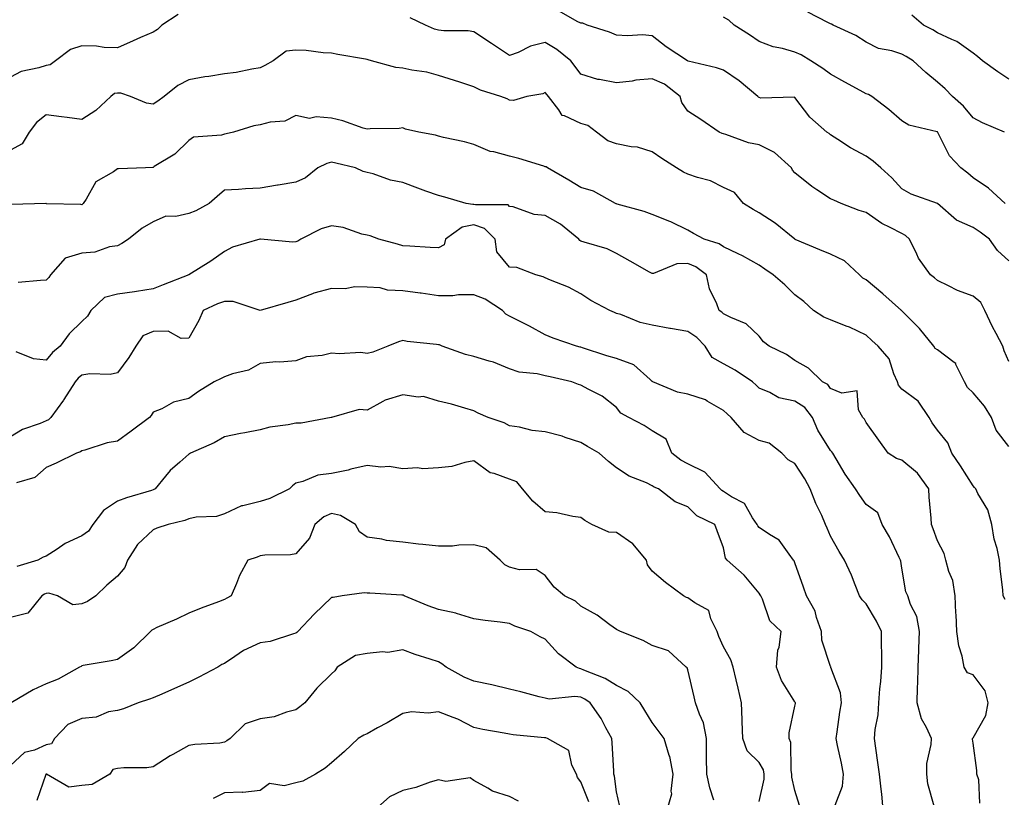
# Model space of a CAD drawing. Units: inches. Extents: x 1026563 to 1029203, y 7226618 to 7229258.
# Drawn here: x 1027141 to 1027417, y 7228375 to 7228593 of the extents above; entities that cross this region are included whole.
import ezdxf

# ---------------------------------------------------------------- set-up
doc = ezdxf.new("R2010")
doc.units = ezdxf.units.IN
doc.header["$MEASUREMENT"] = 0
doc.layers.add('Contour_10267226', color=7, linetype='Continuous', true_color=0x60793a)

msp = doc.modelspace()

# ---------------------------------------------------------------- linework, layer by layer
at = {"layer": 'Contour_10267226'}
for points in [[(1027185.04, 7228594.93, 2897), (1027180.49, 7228591.92, 2897), (1027179.24, 7228590.73, 2897), (1027178.05, 7228589.98, 2897), (1027174.55, 7228588.42, 2897), (1027172.48, 7228587.49, 2897), (1027168.05, 7228585.56, 2897), (1027164.36, 7228585.62, 2897), (1027162.17, 7228586.03, 2897), (1027158.05, 7228586.08, 2897), (1027154.91, 7228585.05, 2897), (1027150.63, 7228581.92, 2897), (1027149.14, 7228580.84, 2897), (1027148.05, 7228580.59, 2897), (1027146.04, 7228579.91, 2897), (1027141.04, 7228578.94, 2897), (1027138.05, 7228577.35, 2897)], [(1027418.05, 7228525.81, 2896), (1027414.83, 7228528.7, 2896), (1027412.66, 7228531.92, 2896), (1027410.04, 7228533.91, 2896), (1027408.05, 7228535.17, 2896), (1027403.38, 7228537.25, 2896), (1027398.07, 7228541.92, 2896), (1027398.01, 7228541.96, 2896), (1027390.67, 7228544.54, 2896), (1027388.05, 7228546.04, 2896), (1027385.24, 7228549.12, 2896), (1027382.19, 7228551.92, 2896), (1027379.96, 7228553.83, 2896), (1027378.05, 7228555.22, 2896), (1027373.62, 7228557.49, 2896), (1027370.08, 7228559.89, 2896), (1027368.05, 7228561.19, 2896), (1027367.64, 7228561.51, 2896), (1027367.01, 7228561.92, 2896), (1027362.21, 7228566.08, 2896), (1027358.05, 7228571.66, 2896), (1027357.87, 7228571.73, 2896), (1027348.48, 7228571.49, 2896), (1027348.05, 7228571.59, 2896), (1027347.85, 7228571.72, 2896), (1027347.66, 7228571.92, 2896), (1027342.44, 7228576.31, 2896), (1027338.05, 7228579.3, 2896), (1027336.06, 7228579.92, 2896), (1027328.11, 7228581.85, 2896), (1027328.05, 7228581.87, 2896), (1027328.03, 7228581.89, 2896), (1027327.93, 7228581.92, 2896), (1027321.98, 7228585.84, 2896), (1027318.05, 7228588.97, 2896), (1027315.34, 7228589.21, 2896), (1027311.08, 7228588.89, 2896), (1027308.05, 7228589.09, 2896), (1027306.1, 7228589.97, 2896), (1027299.79, 7228591.92, 2896), (1027298.58, 7228592.46, 2896), (1027298.05, 7228592.48, 2896), (1027297.01, 7228592.96, 2896), (1027291.98, 7228595.86, 2896)], [(1027416.84, 7228561.92, 2894), (1027410.65, 7228564.51, 2894), (1027408.05, 7228565.93, 2894), (1027405.3, 7228569.18, 2894), (1027402.25, 7228571.92, 2894), (1027400.18, 7228574.05, 2894), (1027398.05, 7228575.98, 2894), (1027394.73, 7228578.6, 2894), (1027391.21, 7228581.92, 2894), (1027389.28, 7228583.14, 2894), (1027388.05, 7228583.8, 2894), (1027385.28, 7228584.7, 2894), (1027381.47, 7228585.33, 2894), (1027378.05, 7228587.15, 2894), (1027375.16, 7228589.04, 2894), (1027368.83, 7228591.92, 2894), (1027368.28, 7228592.15, 2894), (1027368.05, 7228592.26, 2894), (1027367.27, 7228592.7, 2894), (1027361.66, 7228595.54, 2894)], [(1027418.05, 7228497.61, 2897), (1027416.7, 7228500.58, 2897), (1027416.33, 7228501.92, 2897), (1027414.53, 7228505.44, 2897), (1027413.5, 7228507.37, 2897), (1027411.37, 7228511.92, 2897), (1027410.24, 7228514.12, 2897), (1027408.05, 7228515.96, 2897), (1027403.62, 7228517.48, 2897), (1027401.1, 7228518.87, 2897), (1027398.05, 7228520.31, 2897), (1027397.21, 7228521.08, 2897), (1027396.12, 7228521.92, 2897), (1027392.7, 7228526.56, 2897), (1027392.25, 7228527.72, 2897), (1027390.2, 7228531.92, 2897), (1027389.12, 7228532.98, 2897), (1027388.05, 7228533.49, 2897), (1027384.73, 7228535.23, 2897), (1027382.42, 7228536.29, 2897), (1027378.05, 7228539.37, 2897), (1027376.12, 7228539.99, 2897), (1027371.06, 7228541.92, 2897), (1027368.93, 7228542.81, 2897), (1027368.05, 7228543.19, 2897), (1027364.22, 7228545.76, 2897), (1027362.8, 7228546.67, 2897), (1027358.05, 7228550.5, 2897), (1027357.39, 7228551.26, 2897), (1027357.09, 7228551.92, 2897), (1027352.33, 7228556.21, 2897), (1027348.05, 7228558.38, 2897), (1027345.08, 7228558.95, 2897), (1027338.69, 7228561.28, 2897), (1027338.05, 7228561.44, 2897), (1027337.68, 7228561.55, 2897), (1027336.82, 7228561.92, 2897), (1027331.64, 7228565.5, 2897), (1027328.05, 7228567.8, 2897), (1027326.37, 7228570.23, 2897), (1027325.9, 7228571.92, 2897), (1027321.49, 7228575.37, 2897), (1027318.05, 7228576.89, 2897), (1027313.42, 7228576.54, 2897), (1027312.37, 7228576.24, 2897), (1027308.05, 7228575.77, 2897), (1027303.28, 7228576.69, 2897), (1027302.82, 7228576.69, 2897), (1027298.05, 7228578.2, 2897), (1027296.45, 7228580.31, 2897), (1027295.18, 7228581.92, 2897), (1027291.25, 7228585.11, 2897), (1027288.05, 7228587.05, 2897), (1027283.91, 7228586.07, 2897), (1027280.41, 7228584.28, 2897), (1027278.05, 7228583.4, 2897), (1027273.56, 7228586.4, 2897), (1027272.95, 7228586.82, 2897), (1027268.05, 7228590.04, 2897), (1027266.43, 7228590.3, 2897), (1027259.63, 7228590.35, 2897), (1027258.05, 7228590.54, 2897), (1027256.96, 7228590.83, 2897), (1027254.48, 7228591.92, 2897), (1027250.14, 7228594.01, 2897)], [(1027417.07, 7228541.92, 2895), (1027412.39, 7228546.26, 2895), (1027408.05, 7228549.1, 2895), (1027406.57, 7228550.43, 2895), (1027404.57, 7228551.92, 2895), (1027401.41, 7228555.28, 2895), (1027398.17, 7228561.79, 2895), (1027398.11, 7228561.92, 2895), (1027398.07, 7228561.95, 2895), (1027398.05, 7228561.97, 2895), (1027397.97, 7228562.01, 2895), (1027389.98, 7228563.84, 2895), (1027388.05, 7228565.06, 2895), (1027384.4, 7228568.26, 2895), (1027379.67, 7228571.92, 2895), (1027378.66, 7228572.52, 2895), (1027378.05, 7228572.71, 2895), (1027376.33, 7228573.63, 2895), (1027372.03, 7228575.89, 2895), (1027368.05, 7228578.18, 2895), (1027365.86, 7228579.74, 2895), (1027362.56, 7228581.92, 2895), (1027359.77, 7228583.64, 2895), (1027358.05, 7228584.39, 2895), (1027354.59, 7228585.38, 2895), (1027351.98, 7228585.85, 2895), (1027348.05, 7228587.35, 2895), (1027345.3, 7228589.17, 2895), (1027341.04, 7228591.92, 2895), (1027339.48, 7228593.36, 2895), (1027338.05, 7228594.12, 2895)], [(1027418.05, 7228576.75, 2893), (1027414.96, 7228578.82, 2893), (1027410.69, 7228581.92, 2893), (1027409.24, 7228583.12, 2893), (1027408.05, 7228584.02, 2893), (1027403.5, 7228587.37, 2893), (1027402.09, 7228587.88, 2893), (1027398.05, 7228589.79, 2893), (1027396.72, 7228590.59, 2893), (1027394.09, 7228591.92, 2893), (1027390.82, 7228594.68, 2893)], [(1027418.05, 7228473.77, 2898), (1027414.51, 7228478.38, 2898), (1027413.15, 7228481.92, 2898), (1027411.23, 7228485.1, 2898), (1027408.05, 7228488.84, 2898), (1027406.49, 7228490.35, 2898), (1027405.65, 7228491.92, 2898), (1027403.21, 7228496.77, 2898), (1027403.15, 7228497.01, 2898), (1027402.68, 7228497.3, 2898), (1027398.05, 7228500.87, 2898), (1027397.42, 7228501.3, 2898), (1027397.01, 7228501.92, 2898), (1027393.03, 7228506.9, 2898), (1027388.05, 7228511.81, 2898), (1027387.99, 7228511.86, 2898), (1027387.93, 7228511.92, 2898), (1027382.72, 7228516.59, 2898), (1027378.05, 7228520.53, 2898), (1027377.15, 7228521.02, 2898), (1027376.21, 7228521.92, 2898), (1027371.94, 7228525.82, 2898), (1027368.05, 7228527.68, 2898), (1027365.08, 7228528.95, 2898), (1027358.13, 7228531.84, 2898), (1027358.03, 7228531.89, 2898), (1027357.99, 7228531.92, 2898), (1027352.5, 7228536.38, 2898), (1027348.05, 7228539.34, 2898), (1027346.35, 7228540.23, 2898), (1027343.62, 7228541.92, 2898), (1027341.1, 7228544.97, 2898), (1027338.05, 7228546.4, 2898), (1027334.42, 7228548.28, 2898), (1027330.78, 7228549.2, 2898), (1027328.05, 7228550.18, 2898), (1027326.82, 7228550.7, 2898), (1027324.83, 7228551.92, 2898), (1027320.69, 7228554.56, 2898), (1027318.05, 7228556.4, 2898), (1027313.87, 7228557.74, 2898), (1027312.15, 7228557.83, 2898), (1027308.05, 7228558.69, 2898), (1027305.61, 7228559.47, 2898), (1027302.37, 7228561.92, 2898), (1027299.96, 7228563.82, 2898), (1027298.05, 7228564.37, 2898), (1027293.48, 7228566.49, 2898), (1027292.74, 7228566.61, 2898), (1027291.82, 7228568.15, 2898), (1027288.91, 7228571.92, 2898), (1027288.54, 7228572.41, 2898), (1027288.05, 7228573.02, 2898), (1027287.31, 7228572.67, 2898), (1027282.85, 7228571.92, 2898), (1027279.16, 7228570.82, 2898), (1027278.05, 7228570.88, 2898), (1027277.37, 7228571.25, 2898), (1027275.61, 7228571.92, 2898), (1027269.83, 7228573.7, 2898), (1027268.05, 7228574.59, 2898), (1027264.07, 7228575.9, 2898), (1027262.56, 7228576.42, 2898), (1027258.05, 7228577.85, 2898), (1027254.83, 7228578.7, 2898), (1027250.63, 7228579.33, 2898), (1027248.05, 7228579.9, 2898), (1027246.14, 7228580.01, 2898), (1027239.32, 7228581.92, 2898), (1027238.34, 7228582.2, 2898), (1027238.05, 7228582.26, 2898), (1027237.62, 7228582.36, 2898), (1027229.85, 7228583.71, 2898), (1027228.05, 7228584.11, 2898), (1027225.78, 7228584.19, 2898), (1027220.96, 7228584.82, 2898), (1027218.05, 7228584.9, 2898), (1027215.35, 7228584.61, 2898), (1027211.68, 7228581.92, 2898), (1027209.4, 7228580.58, 2898), (1027208.05, 7228579.91, 2898), (1027205.73, 7228579.6, 2898), (1027201.33, 7228578.63, 2898), (1027198.05, 7228578.27, 2898), (1027193.67, 7228577.55, 2898), (1027192.56, 7228577.42, 2898), (1027188.05, 7228576.57, 2898), (1027184.94, 7228575.03, 2898), (1027181.17, 7228571.92, 2898), (1027179.4, 7228570.57, 2898), (1027178.05, 7228569.73, 2898), (1027176.16, 7228570.02, 2898), (1027171.72, 7228571.92, 2898), (1027169.01, 7228572.87, 2898), (1027168.05, 7228572.89, 2898), (1027167.25, 7228572.72, 2898), (1027166.23, 7228571.92, 2898), (1027162, 7228567.97, 2898), (1027158.05, 7228565.46, 2898), (1027153.97, 7228565.99, 2898), (1027152.39, 7228566.26, 2898), (1027148.05, 7228566.78, 2898), (1027145.35, 7228564.61, 2898), (1027143.26, 7228561.92, 2898), (1027141.35, 7228558.62, 2898), (1027138.05, 7228556.88, 2898)], [(1027417.03, 7228430.9, 2899), (1027416.47, 7228431.92, 2899), (1027416.37, 7228433.6, 2899), (1027415.61, 7228439.47, 2899), (1027415.47, 7228441.92, 2899), (1027414.77, 7228445.19, 2899), (1027413.91, 7228447.78, 2899), (1027413.26, 7228451.92, 2899), (1027412.13, 7228456, 2899), (1027409.38, 7228460.59, 2899), (1027408.77, 7228461.92, 2899), (1027408.42, 7228462.3, 2899), (1027408.05, 7228462.72, 2899), (1027404.51, 7228468.39, 2899), (1027402.11, 7228471.92, 2899), (1027400.9, 7228474.77, 2899), (1027398.05, 7228478.32, 2899), (1027396.53, 7228480.4, 2899), (1027395.67, 7228481.92, 2899), (1027392.66, 7228486.53, 2899), (1027388.05, 7228489.89, 2899), (1027387.13, 7228490.99, 2899), (1027386.84, 7228491.92, 2899), (1027385.76, 7228494.2, 2899), (1027384.48, 7228498.36, 2899), (1027381.37, 7228501.92, 2899), (1027379.65, 7228503.52, 2899), (1027378.05, 7228505.02, 2899), (1027373.36, 7228507.23, 2899), (1027372.42, 7228507.55, 2899), (1027368.05, 7228509.26, 2899), (1027366.17, 7228510.05, 2899), (1027363.28, 7228511.92, 2899), (1027360.57, 7228514.44, 2899), (1027358.05, 7228516.3, 2899), (1027355.26, 7228519.13, 2899), (1027352, 7228521.92, 2899), (1027349.61, 7228523.47, 2899), (1027348.05, 7228524.6, 2899), (1027343.4, 7228527.27, 2899), (1027342.15, 7228527.82, 2899), (1027338.05, 7228529.79, 2899), (1027336.78, 7228530.65, 2899), (1027332.6, 7228531.92, 2899), (1027329.65, 7228533.51, 2899), (1027328.05, 7228534.47, 2899), (1027323.23, 7228536.74, 2899), (1027322.99, 7228536.86, 2899), (1027318.05, 7228538.84, 2899), (1027315.82, 7228539.69, 2899), (1027308.21, 7228541.76, 2899), (1027308.05, 7228541.81, 2899), (1027307.97, 7228541.84, 2899), (1027307.76, 7228541.92, 2899), (1027301.53, 7228545.4, 2899), (1027298.05, 7228546.36, 2899), (1027294.61, 7228548.49, 2899), (1027288.66, 7228551.92, 2899), (1027288.28, 7228552.15, 2899), (1027288.05, 7228552.23, 2899), (1027287.6, 7228552.36, 2899), (1027280.65, 7228554.51, 2899), (1027278.05, 7228555.22, 2899), (1027273.58, 7228556.4, 2899), (1027272.6, 7228556.47, 2899), (1027268.05, 7228558.49, 2899), (1027265.35, 7228559.22, 2899), (1027259.53, 7228560.45, 2899), (1027258.05, 7228560.81, 2899), (1027257.25, 7228561.11, 2899), (1027252.58, 7228561.92, 2899), (1027248.85, 7228562.73, 2899), (1027248.05, 7228563.09, 2899), (1027247.03, 7228562.95, 2899), (1027238.97, 7228562.85, 2899), (1027238.05, 7228562.74, 2899), (1027236.94, 7228563.03, 2899), (1027231.27, 7228565.14, 2899), (1027228.05, 7228565.8, 2899), (1027223.75, 7228566.21, 2899), (1027221.92, 7228565.78, 2899), (1027218.05, 7228566.61, 2899), (1027215, 7228564.97, 2899), (1027210.84, 7228564.72, 2899), (1027208.05, 7228563.93, 2899), (1027206.31, 7228563.67, 2899), (1027200.63, 7228561.92, 2899), (1027198.56, 7228561.42, 2899), (1027198.05, 7228561.36, 2899), (1027197.23, 7228561.1, 2899), (1027189.42, 7228560.55, 2899), (1027188.05, 7228559.54, 2899), (1027184.18, 7228555.79, 2899), (1027178.38, 7228552.25, 2899), (1027178.05, 7228552.03, 2899), (1027177.95, 7228552.03, 2899), (1027175.88, 7228551.92, 2899), (1027168.32, 7228551.65, 2899), (1027168.05, 7228551.6, 2899), (1027166.98, 7228550.84, 2899), (1027161.98, 7228547.98, 2899), (1027159.3, 7228543.16, 2899), (1027158.44, 7228541.92, 2899), (1027158.26, 7228541.71, 2899), (1027158.05, 7228541.58, 2899), (1027157.74, 7228541.61, 2899), (1027148.11, 7228541.86, 2899), (1027148.05, 7228541.87, 2899), (1027148.01, 7228541.87, 2899), (1027138.34, 7228541.62, 2899)], [(1027409.96, 7228373.82, 2900), (1027409.63, 7228380.34, 2900), (1027409.1, 7228381.92, 2900), (1027409.05, 7228382.92, 2900), (1027408.05, 7228390.6, 2900), (1027407.91, 7228391.77, 2900), (1027407.91, 7228391.92, 2900), (1027407.93, 7228392.05, 2900), (1027408.05, 7228392.13, 2900), (1027411.6, 7228398.38, 2900), (1027412.25, 7228401.92, 2900), (1027411.39, 7228405.27, 2900), (1027408.05, 7228409.73, 2900), (1027406.49, 7228410.37, 2900), (1027405.57, 7228411.92, 2900), (1027404.96, 7228415.01, 2900), (1027404.03, 7228417.9, 2900), (1027403.46, 7228421.92, 2900), (1027403.25, 7228426.72, 2900), (1027403.21, 7228427.08, 2900), (1027403.03, 7228431.92, 2900), (1027402.31, 7228436.18, 2900), (1027401.19, 7228438.78, 2900), (1027400.35, 7228441.92, 2900), (1027399.92, 7228443.8, 2900), (1027398.05, 7228447.31, 2900), (1027396.8, 7228450.67, 2900), (1027396.33, 7228451.92, 2900), (1027396.27, 7228453.7, 2900), (1027395.73, 7228459.6, 2900), (1027395.65, 7228461.92, 2900), (1027392.41, 7228466.28, 2900), (1027388.05, 7228469.92, 2900), (1027386.53, 7228470.4, 2900), (1027384.2, 7228471.92, 2900), (1027381.64, 7228475.52, 2900), (1027378.05, 7228480.49, 2900), (1027377.56, 7228481.43, 2900), (1027377.11, 7228481.92, 2900), (1027375.86, 7228484.1, 2900), (1027375.53, 7228489.4, 2900), (1027371.21, 7228488.77, 2900), (1027368.05, 7228490.06, 2900), (1027367.27, 7228491.15, 2900), (1027365.84, 7228491.92, 2900), (1027361.88, 7228495.75, 2900), (1027358.05, 7228497.85, 2900), (1027355.67, 7228499.54, 2900), (1027350.82, 7228501.92, 2900), (1027349.28, 7228503.14, 2900), (1027348.05, 7228504.72, 2900), (1027344.36, 7228508.22, 2900), (1027340.04, 7228509.93, 2900), (1027338.05, 7228510.98, 2900), (1027337.6, 7228511.47, 2900), (1027336.82, 7228511.92, 2900), (1027336.17, 7228513.79, 2900), (1027334.09, 7228517.96, 2900), (1027333.26, 7228521.92, 2900), (1027330.28, 7228524.14, 2900), (1027328.05, 7228525.09, 2900), (1027324.94, 7228525.02, 2900), (1027318.4, 7228522.27, 2900), (1027318.05, 7228522.25, 2900), (1027317.29, 7228522.68, 2900), (1027311.88, 7228525.75, 2900), (1027308.05, 7228527.87, 2900), (1027305.37, 7228529.24, 2900), (1027298.91, 7228531.06, 2900), (1027298.05, 7228531.38, 2900), (1027297.72, 7228531.58, 2900), (1027297.42, 7228531.92, 2900), (1027292.27, 7228536.13, 2900), (1027288.05, 7228538.54, 2900), (1027284.96, 7228538.84, 2900), (1027278.99, 7228540.97, 2900), (1027278.05, 7228541.12, 2900), (1027277.66, 7228541.53, 2900), (1027268.44, 7228541.53, 2900), (1027268.05, 7228541.67, 2900), (1027267.74, 7228541.6, 2900), (1027265.84, 7228541.92, 2900), (1027259.83, 7228543.7, 2900), (1027258.05, 7228544.13, 2900), (1027254.57, 7228545.39, 2900), (1027252.31, 7228546.19, 2900), (1027248.05, 7228547.81, 2900), (1027244.61, 7228548.48, 2900), (1027239.79, 7228550.19, 2900), (1027238.05, 7228550.63, 2900), (1027237, 7228550.86, 2900), (1027234.79, 7228551.92, 2900), (1027229.34, 7228553.2, 2900), (1027228.05, 7228553.5, 2900), (1027226.8, 7228553.17, 2900), (1027224.22, 7228551.92, 2900), (1027220.82, 7228549.15, 2900), (1027218.05, 7228547.88, 2900), (1027213.17, 7228547.05, 2900), (1027212.95, 7228547.01, 2900), (1027208.05, 7228546.17, 2900), (1027203.95, 7228546.02, 2900), (1027201.98, 7228545.84, 2900), (1027198.05, 7228545.67, 2900), (1027196.06, 7228543.92, 2900), (1027193.73, 7228541.92, 2900), (1027190.08, 7228539.9, 2900), (1027188.05, 7228539.12, 2900), (1027184.44, 7228538.31, 2900), (1027181.62, 7228538.35, 2900), (1027178.05, 7228536.8, 2900), (1027174.94, 7228535.02, 2900), (1027171.19, 7228531.92, 2900), (1027169.3, 7228530.67, 2900), (1027168.05, 7228530.03, 2900), (1027165.86, 7228529.73, 2900), (1027161.72, 7228528.25, 2900), (1027158.05, 7228527.96, 2900), (1027153.34, 7228526.62, 2900), (1027149.3, 7228521.92, 2900), (1027148.81, 7228521.15, 2900), (1027148.05, 7228520.39, 2900), (1027146.49, 7228520.37, 2900), (1027140.18, 7228519.8, 2900)], [(1027397.07, 7228372.91, 2901), (1027395.37, 7228379.23, 2901), (1027395.02, 7228381.92, 2901), (1027395.06, 7228384.91, 2901), (1027396.31, 7228390.19, 2901), (1027396.35, 7228391.92, 2901), (1027395, 7228394.97, 2901), (1027393.56, 7228397.42, 2901), (1027392.39, 7228401.92, 2901), (1027392.44, 7228406.31, 2901), (1027392.54, 7228407.44, 2901), (1027392.6, 7228411.92, 2901), (1027392.78, 7228416.65, 2901), (1027392.82, 7228417.15, 2901), (1027392.97, 7228421.92, 2901), (1027392.23, 7228426.1, 2901), (1027390.51, 7228429.46, 2901), (1027389.73, 7228431.92, 2901), (1027389.18, 7228433.06, 2901), (1027388.05, 7228439.68, 2901), (1027387.74, 7228441.62, 2901), (1027387.68, 7228441.92, 2901), (1027387.27, 7228442.69, 2901), (1027384.57, 7228448.44, 2901), (1027382.52, 7228451.92, 2901), (1027381.29, 7228455.17, 2901), (1027378.05, 7228457.56, 2901), (1027376.23, 7228460.09, 2901), (1027375.02, 7228461.92, 2901), (1027372.17, 7228466.03, 2901), (1027369.61, 7228470.35, 2901), (1027368.66, 7228471.92, 2901), (1027368.42, 7228472.3, 2901), (1027368.05, 7228472.7, 2901), (1027364.48, 7228478.35, 2901), (1027363.01, 7228481.92, 2901), (1027360.8, 7228484.68, 2901), (1027358.05, 7228486.5, 2901), (1027353.56, 7228487.43, 2901), (1027351.04, 7228488.93, 2901), (1027348.05, 7228490.13, 2901), (1027347.15, 7228491.02, 2901), (1027346.16, 7228491.92, 2901), (1027341.29, 7228495.16, 2901), (1027338.05, 7228496.99, 2901), (1027334.87, 7228498.74, 2901), (1027332.84, 7228501.92, 2901), (1027330.53, 7228504.39, 2901), (1027328.05, 7228506.01, 2901), (1027323.13, 7228506.85, 2901), (1027322.99, 7228506.86, 2901), (1027318.05, 7228507.79, 2901), (1027314.69, 7228508.55, 2901), (1027309.2, 7228510.77, 2901), (1027308.05, 7228511.12, 2901), (1027307.5, 7228511.37, 2901), (1027306.19, 7228511.92, 2901), (1027300.86, 7228514.72, 2901), (1027298.05, 7228516.6, 2901), (1027294.55, 7228518.42, 2901), (1027289.51, 7228520.46, 2901), (1027288.05, 7228521.11, 2901), (1027287.48, 7228521.35, 2901), (1027285.37, 7228521.92, 2901), (1027280.08, 7228523.94, 2901), (1027278.05, 7228524.1, 2901), (1027274.48, 7228528.35, 2901), (1027273.99, 7228531.92, 2901), (1027271.04, 7228534.91, 2901), (1027268.05, 7228535.91, 2901), (1027264.71, 7228535.27, 2901), (1027260.08, 7228531.92, 2901), (1027259.69, 7228530.28, 2901), (1027258.05, 7228529.44, 2901), (1027255.75, 7228529.61, 2901), (1027250.02, 7228529.95, 2901), (1027248.05, 7228530.09, 2901), (1027246.62, 7228530.5, 2901), (1027241.37, 7228531.92, 2901), (1027238.97, 7228532.83, 2901), (1027238.05, 7228533.02, 2901), (1027236.62, 7228533.34, 2901), (1027231.31, 7228535.17, 2901), (1027228.05, 7228535.69, 2901), (1027225.16, 7228534.8, 2901), (1027219.51, 7228531.92, 2901), (1027218.64, 7228531.32, 2901), (1027218.05, 7228531.14, 2901), (1027217.21, 7228531.07, 2901), (1027208.19, 7228531.92, 2901), (1027208.07, 7228531.93, 2901), (1027208.05, 7228531.93, 2901), (1027207.99, 7228531.92, 2901), (1027200.32, 7228529.66, 2901), (1027198.05, 7228528.43, 2901), (1027194.2, 7228525.76, 2901), (1027188.11, 7228521.92, 2901), (1027188.07, 7228521.91, 2901), (1027188.05, 7228521.9, 2901), (1027188.03, 7228521.89, 2901), (1027180.84, 7228519.13, 2901), (1027178.05, 7228518.02, 2901), (1027173.38, 7228517.24, 2901), (1027172.85, 7228517.11, 2901), (1027168.05, 7228516.47, 2901), (1027164.4, 7228515.58, 2901), (1027160.55, 7228511.92, 2901), (1027159.69, 7228510.28, 2901), (1027158.05, 7228508.8, 2901), (1027154.55, 7228505.41, 2901), (1027152.01, 7228501.92, 2901), (1027149.85, 7228500.12, 2901), (1027148.05, 7228497.96, 2901), (1027144.46, 7228498.33, 2901), (1027139.67, 7228500.31, 2901)], [(1027382.85, 7228371.92, 2902), (1027382.46, 7228376.34, 2902), (1027382.23, 7228377.75, 2902), (1027381.8, 7228381.92, 2902), (1027381.31, 7228385.18, 2902), (1027380.73, 7228389.25, 2902), (1027380.34, 7228391.92, 2902), (1027380.55, 7228394.43, 2902), (1027381.39, 7228398.58, 2902), (1027381.62, 7228401.92, 2902), (1027381.92, 7228405.8, 2902), (1027382.11, 7228407.86, 2902), (1027382.42, 7228411.92, 2902), (1027382.41, 7228416.29, 2902), (1027382.31, 7228417.66, 2902), (1027382.31, 7228421.92, 2902), (1027380.92, 7228424.79, 2902), (1027378.05, 7228429.68, 2902), (1027376.9, 7228430.77, 2902), (1027376.21, 7228431.92, 2902), (1027374.94, 7228435.04, 2902), (1027373.89, 7228437.75, 2902), (1027372.01, 7228441.92, 2902), (1027370.45, 7228444.32, 2902), (1027368.05, 7228448.63, 2902), (1027367.07, 7228450.93, 2902), (1027366.66, 7228451.92, 2902), (1027365.57, 7228454.41, 2902), (1027363.91, 7228457.78, 2902), (1027362.33, 7228461.92, 2902), (1027360.84, 7228464.72, 2902), (1027358.05, 7228469.04, 2902), (1027356.19, 7228470.05, 2902), (1027354.36, 7228471.92, 2902), (1027350.86, 7228474.73, 2902), (1027348.05, 7228475.46, 2902), (1027343.87, 7228477.73, 2902), (1027340.18, 7228481.92, 2902), (1027339.1, 7228482.97, 2902), (1027338.05, 7228483.92, 2902), (1027333.44, 7228486.52, 2902), (1027332.97, 7228486.84, 2902), (1027328.05, 7228488.46, 2902), (1027325.14, 7228489, 2902), (1027318.17, 7228491.92, 2902), (1027318.11, 7228491.98, 2902), (1027318.05, 7228492.02, 2902), (1027317.42, 7228492.54, 2902), (1027312.84, 7228496.7, 2902), (1027308.05, 7228498.44, 2902), (1027305.32, 7228499.19, 2902), (1027298.5, 7228501.47, 2902), (1027298.05, 7228501.6, 2902), (1027297.8, 7228501.67, 2902), (1027296.76, 7228501.92, 2902), (1027290.28, 7228504.16, 2902), (1027288.05, 7228505.08, 2902), (1027283.64, 7228507.5, 2902), (1027281.35, 7228508.61, 2902), (1027278.05, 7228510.29, 2902), (1027276.98, 7228510.86, 2902), (1027276.06, 7228511.92, 2902), (1027271.17, 7228515.05, 2902), (1027268.05, 7228516.3, 2902), (1027263.69, 7228516.27, 2902), (1027262.15, 7228516.02, 2902), (1027258.05, 7228515.99, 2902), (1027253.23, 7228516.74, 2902), (1027252.93, 7228516.8, 2902), (1027248.05, 7228517.47, 2902), (1027243.75, 7228517.62, 2902), (1027241.72, 7228518.25, 2902), (1027238.05, 7228518.46, 2902), (1027234.65, 7228518.51, 2902), (1027231.96, 7228518.01, 2902), (1027228.05, 7228518.05, 2902), (1027223.15, 7228516.81, 2902), (1027222.74, 7228516.61, 2902), (1027218.05, 7228514.81, 2902), (1027215.84, 7228514.13, 2902), (1027208.05, 7228511.92, 2902), (1027200.55, 7228514.42, 2902), (1027198.05, 7228514.44, 2902), (1027196.14, 7228513.83, 2902), (1027192.11, 7228511.92, 2902), (1027190.86, 7228509.1, 2902), (1027188.05, 7228504.13, 2902), (1027185.94, 7228504.03, 2902), (1027182.23, 7228506.1, 2902), (1027178.05, 7228506.04, 2902), (1027175.2, 7228504.77, 2902), (1027173.23, 7228501.92, 2902), (1027171.27, 7228498.71, 2902), (1027168.05, 7228494.43, 2902), (1027166.04, 7228493.93, 2902), (1027160.26, 7228494.12, 2902), (1027158.05, 7228493.78, 2902), (1027157.05, 7228492.92, 2902), (1027156.19, 7228491.92, 2902), (1027153.03, 7228486.94, 2902), (1027152.89, 7228486.76, 2902), (1027149.36, 7228481.92, 2902), (1027148.71, 7228481.26, 2902), (1027148.05, 7228480.94, 2902), (1027146.33, 7228480.19, 2902), (1027141.39, 7228478.58, 2902), (1027138.05, 7228476.45, 2902)], [(1027369.36, 7228373.22, 2903), (1027371.39, 7228378.59, 2903), (1027371.64, 7228381.92, 2903), (1027371.14, 7228385.01, 2903), (1027369.98, 7228389.98, 2903), (1027369.63, 7228391.92, 2903), (1027369.94, 7228393.8, 2903), (1027370.67, 7228399.3, 2903), (1027371.12, 7228401.92, 2903), (1027370.84, 7228404.7, 2903), (1027368.13, 7228411.83, 2903), (1027368.13, 7228411.92, 2903), (1027368.11, 7228411.98, 2903), (1027368.05, 7228412.06, 2903), (1027365.59, 7228419.46, 2903), (1027365.55, 7228421.92, 2903), (1027364.12, 7228425.85, 2903), (1027363.73, 7228427.6, 2903), (1027361.33, 7228431.92, 2903), (1027360.45, 7228434.33, 2903), (1027358.05, 7228441.17, 2903), (1027357.84, 7228441.71, 2903), (1027357.7, 7228441.92, 2903), (1027356.41, 7228443.56, 2903), (1027353.62, 7228447.49, 2903), (1027350.9, 7228449.08, 2903), (1027348.05, 7228451.04, 2903), (1027347.66, 7228451.52, 2903), (1027347.5, 7228451.92, 2903), (1027346.17, 7228453.8, 2903), (1027343.91, 7228457.79, 2903), (1027340.28, 7228459.7, 2903), (1027338.05, 7228461.2, 2903), (1027337.6, 7228461.46, 2903), (1027337.13, 7228461.92, 2903), (1027332.76, 7228466.62, 2903), (1027328.05, 7228468.95, 2903), (1027326.08, 7228469.95, 2903), (1027323.52, 7228471.92, 2903), (1027321.96, 7228475.84, 2903), (1027318.05, 7228478.14, 2903), (1027315.78, 7228479.64, 2903), (1027311.49, 7228481.92, 2903), (1027309.28, 7228483.16, 2903), (1027308.05, 7228484.7, 2903), (1027304.01, 7228487.88, 2903), (1027300.24, 7228489.74, 2903), (1027298.05, 7228490.97, 2903), (1027297.33, 7228491.19, 2903), (1027295.53, 7228491.92, 2903), (1027289.44, 7228493.3, 2903), (1027288.05, 7228493.63, 2903), (1027285.8, 7228494.17, 2903), (1027280.75, 7228494.61, 2903), (1027278.05, 7228495.57, 2903), (1027273.54, 7228497.41, 2903), (1027272.27, 7228497.7, 2903), (1027268.05, 7228499.04, 2903), (1027265.71, 7228499.57, 2903), (1027259.14, 7228501.92, 2903), (1027258.42, 7228502.29, 2903), (1027258.05, 7228502.32, 2903), (1027257.56, 7228502.41, 2903), (1027249.34, 7228503.2, 2903), (1027248.05, 7228503.46, 2903), (1027246.88, 7228503.09, 2903), (1027243.89, 7228501.92, 2903), (1027239.71, 7228500.26, 2903), (1027238.05, 7228499.86, 2903), (1027236.27, 7228500.13, 2903), (1027230.22, 7228499.74, 2903), (1027228.05, 7228499.97, 2903), (1027225.47, 7228499.33, 2903), (1027221.08, 7228498.89, 2903), (1027218.05, 7228497.79, 2903), (1027213.56, 7228497.43, 2903), (1027212.44, 7228497.52, 2903), (1027208.05, 7228497.03, 2903), (1027204.77, 7228495.2, 2903), (1027200.3, 7228494.16, 2903), (1027198.05, 7228493.35, 2903), (1027197.11, 7228492.86, 2903), (1027195.2, 7228491.92, 2903), (1027190.76, 7228489.21, 2903), (1027188.05, 7228487.23, 2903), (1027183.75, 7228486.22, 2903), (1027180.53, 7228484.39, 2903), (1027178.05, 7228483.38, 2903), (1027177.52, 7228482.45, 2903), (1027177.05, 7228481.92, 2903), (1027171.88, 7228478.1, 2903), (1027168.05, 7228475.25, 2903), (1027165.12, 7228474.85, 2903), (1027158.91, 7228472.77, 2903), (1027158.05, 7228472.6, 2903), (1027157.72, 7228472.25, 2903), (1027156.53, 7228471.92, 2903), (1027150.86, 7228469.1, 2903), (1027148.05, 7228467.93, 2903), (1027144.89, 7228465.08, 2903), (1027139.75, 7228463.61, 2903)], [(1027359.3, 7228373.17, 2904), (1027358.05, 7228377.34, 2904), (1027357.21, 7228381.09, 2904), (1027357.23, 7228381.92, 2904), (1027357, 7228382.98, 2904), (1027356.88, 7228390.75, 2904), (1027356.43, 7228391.92, 2904), (1027356.49, 7228393.47, 2904), (1027358.05, 7228400.95, 2904), (1027358.21, 7228401.77, 2904), (1027358.23, 7228401.92, 2904), (1027358.17, 7228402.04, 2904), (1027358.05, 7228402.24, 2904), (1027354.34, 7228408.22, 2904), (1027352.93, 7228411.92, 2904), (1027353.26, 7228416.71, 2904), (1027353.62, 7228417.48, 2904), (1027354.24, 7228421.92, 2904), (1027351.02, 7228424.9, 2904), (1027348.95, 7228431.02, 2904), (1027348.48, 7228431.92, 2904), (1027348.34, 7228432.21, 2904), (1027348.05, 7228432.64, 2904), (1027343.79, 7228437.67, 2904), (1027339.05, 7228441.92, 2904), (1027338.62, 7228442.49, 2904), (1027338.05, 7228445.38, 2904), (1027336.27, 7228450.14, 2904), (1027335.61, 7228451.92, 2904), (1027330.51, 7228454.39, 2904), (1027328.05, 7228456.88, 2904), (1027324.44, 7228458.31, 2904), (1027319.77, 7228461.92, 2904), (1027318.56, 7228462.42, 2904), (1027318.05, 7228462.78, 2904), (1027316.41, 7228463.56, 2904), (1027311.55, 7228465.42, 2904), (1027308.05, 7228467.8, 2904), (1027305.73, 7228469.61, 2904), (1027303.11, 7228471.92, 2904), (1027299.92, 7228473.8, 2904), (1027298.05, 7228474.92, 2904), (1027293.64, 7228476.33, 2904), (1027292.8, 7228476.67, 2904), (1027288.05, 7228477.89, 2904), (1027284.36, 7228478.23, 2904), (1027280.78, 7228479.19, 2904), (1027278.05, 7228479.54, 2904), (1027276.53, 7228480.39, 2904), (1027272.03, 7228481.92, 2904), (1027269.26, 7228483.13, 2904), (1027268.05, 7228483.83, 2904), (1027265.45, 7228484.52, 2904), (1027261.76, 7228485.63, 2904), (1027258.05, 7228486.5, 2904), (1027253.91, 7228487.78, 2904), (1027252.39, 7228487.57, 2904), (1027248.05, 7228488.24, 2904), (1027243.17, 7228486.81, 2904), (1027242.48, 7228486.36, 2904), (1027238.05, 7228483.98, 2904), (1027235.8, 7228484.18, 2904), (1027228.07, 7228481.94, 2904), (1027228.05, 7228481.94, 2904), (1027228.01, 7228481.92, 2904), (1027219.61, 7228480.36, 2904), (1027218.05, 7228480.29, 2904), (1027215.96, 7228479.83, 2904), (1027210.75, 7228479.21, 2904), (1027208.05, 7228478.45, 2904), (1027203.75, 7228477.62, 2904), (1027202.54, 7228477.44, 2904), (1027198.05, 7228476.49, 2904), (1027195.2, 7228474.78, 2904), (1027188.5, 7228471.92, 2904), (1027188.23, 7228471.74, 2904), (1027188.05, 7228471.65, 2904), (1027185.55, 7228469.42, 2904), (1027182.87, 7228467.1, 2904), (1027181.55, 7228465.42, 2904), (1027178.67, 7228461.92, 2904), (1027178.28, 7228461.7, 2904), (1027178.05, 7228461.62, 2904), (1027177.58, 7228461.46, 2904), (1027170.57, 7228459.4, 2904), (1027168.05, 7228458.43, 2904), (1027164.12, 7228455.84, 2904), (1027161.12, 7228451.92, 2904), (1027159.91, 7228450.07, 2904), (1027158.05, 7228448.77, 2904), (1027153.38, 7228446.58, 2904), (1027151.16, 7228445.03, 2904), (1027148.05, 7228443.04, 2904), (1027147.25, 7228442.71, 2904), (1027145.69, 7228441.92, 2904), (1027139.85, 7228440.13, 2904)], [(1027348.05, 7228374.22, 2905), (1027349.48, 7228380.49, 2905), (1027349.48, 7228381.92, 2905), (1027349.22, 7228383.09, 2905), (1027348.05, 7228385.22, 2905), (1027344.63, 7228388.49, 2905), (1027343.44, 7228391.92, 2905), (1027343.28, 7228396.69, 2905), (1027343.25, 7228397.12, 2905), (1027343.11, 7228401.92, 2905), (1027342.17, 7228406.05, 2905), (1027341.6, 7228408.37, 2905), (1027340.78, 7228411.92, 2905), (1027340.12, 7228413.99, 2905), (1027338.05, 7228417.63, 2905), (1027336.68, 7228420.55, 2905), (1027336.29, 7228421.92, 2905), (1027334.48, 7228425.5, 2905), (1027333.93, 7228427.81, 2905), (1027330, 7228429.97, 2905), (1027328.05, 7228431.4, 2905), (1027327.62, 7228431.49, 2905), (1027326.8, 7228431.92, 2905), (1027321.74, 7228435.61, 2905), (1027318.05, 7228438.84, 2905), (1027316.72, 7228440.58, 2905), (1027316.39, 7228441.92, 2905), (1027312.64, 7228446.51, 2905), (1027308.05, 7228449.69, 2905), (1027305.84, 7228449.72, 2905), (1027301.08, 7228451.92, 2905), (1027299.18, 7228453.06, 2905), (1027298.05, 7228453.87, 2905), (1027295.8, 7228454.18, 2905), (1027291.27, 7228455.15, 2905), (1027288.05, 7228455.5, 2905), (1027284.59, 7228458.46, 2905), (1027281.62, 7228461.92, 2905), (1027280.04, 7228463.92, 2905), (1027278.05, 7228464.63, 2905), (1027273.73, 7228466.25, 2905), (1027272.58, 7228466.44, 2905), (1027268.05, 7228469.75, 2905), (1027265.47, 7228469.34, 2905), (1027261.8, 7228468.18, 2905), (1027258.05, 7228467.78, 2905), (1027253.69, 7228467.56, 2905), (1027252.17, 7228467.79, 2905), (1027248.05, 7228467.49, 2905), (1027244.3, 7228468.18, 2905), (1027241.96, 7228468.02, 2905), (1027238.05, 7228468.48, 2905), (1027233.52, 7228467.39, 2905), (1027232.8, 7228467.16, 2905), (1027228.05, 7228466.2, 2905), (1027224.24, 7228465.72, 2905), (1027220.06, 7228463.93, 2905), (1027218.05, 7228463.5, 2905), (1027217.17, 7228462.79, 2905), (1027216.27, 7228461.92, 2905), (1027210.76, 7228459.2, 2905), (1027208.05, 7228458.35, 2905), (1027203.26, 7228457.14, 2905), (1027202.84, 7228457.13, 2905), (1027198.05, 7228454.92, 2905), (1027195.84, 7228454.13, 2905), (1027190.1, 7228453.97, 2905), (1027188.05, 7228453.52, 2905), (1027186.98, 7228452.99, 2905), (1027182.31, 7228451.92, 2905), (1027179.12, 7228450.84, 2905), (1027178.05, 7228450.46, 2905), (1027173.64, 7228446.33, 2905), (1027170.84, 7228441.92, 2905), (1027170.14, 7228439.84, 2905), (1027168.05, 7228437.39, 2905), (1027165.06, 7228434.91, 2905), (1027162.03, 7228431.92, 2905), (1027159.69, 7228430.28, 2905), (1027158.05, 7228429.67, 2905), (1027155.55, 7228429.41, 2905), (1027151.25, 7228431.92, 2905), (1027148.83, 7228432.69, 2905), (1027148.05, 7228432.59, 2905), (1027147.56, 7228432.4, 2905), (1027146.8, 7228431.92, 2905), (1027142.91, 7228427.06, 2905), (1027138.05, 7228425.86, 2905)], [(1027335.3, 7228374.67, 2906), (1027334.18, 7228378.05, 2906), (1027333.32, 7228381.92, 2906), (1027333.3, 7228386.66, 2906), (1027333.3, 7228391.92, 2906), (1027332.46, 7228396.32, 2906), (1027331.27, 7228398.69, 2906), (1027330.22, 7228401.92, 2906), (1027329.77, 7228403.63, 2906), (1027328.05, 7228411.19, 2906), (1027327.85, 7228411.72, 2906), (1027327.6, 7228411.92, 2906), (1027322.6, 7228416.46, 2906), (1027318.05, 7228417.97, 2906), (1027315.47, 7228419.35, 2906), (1027309.18, 7228421.92, 2906), (1027308.38, 7228422.25, 2906), (1027308.05, 7228422.48, 2906), (1027306.14, 7228423.83, 2906), (1027302.6, 7228426.46, 2906), (1027298.05, 7228429.01, 2906), (1027296.55, 7228430.42, 2906), (1027293.46, 7228431.92, 2906), (1027290.53, 7228434.39, 2906), (1027288.05, 7228437.66, 2906), (1027285.45, 7228439.33, 2906), (1027280.78, 7228439.2, 2906), (1027278.05, 7228439.93, 2906), (1027276.68, 7228440.56, 2906), (1027275.41, 7228441.92, 2906), (1027271.49, 7228445.35, 2906), (1027268.05, 7228446.19, 2906), (1027263.83, 7228446.15, 2906), (1027262, 7228445.86, 2906), (1027258.05, 7228445.81, 2906), (1027253.67, 7228446.3, 2906), (1027252.52, 7228446.4, 2906), (1027248.05, 7228446.93, 2906), (1027243.52, 7228447.39, 2906), (1027242.19, 7228447.79, 2906), (1027238.05, 7228448.38, 2906), (1027235.96, 7228449.83, 2906), (1027234.81, 7228451.92, 2906), (1027230.61, 7228454.48, 2906), (1027228.05, 7228454.96, 2906), (1027225.92, 7228454.04, 2906), (1027223.44, 7228451.92, 2906), (1027221.94, 7228448.04, 2906), (1027218.05, 7228443.68, 2906), (1027216.55, 7228443.41, 2906), (1027209.42, 7228443.29, 2906), (1027208.05, 7228443.1, 2906), (1027207.25, 7228442.72, 2906), (1027204.63, 7228441.92, 2906), (1027202.31, 7228437.65, 2906), (1027201.47, 7228435.34, 2906), (1027199.98, 7228431.92, 2906), (1027198.71, 7228431.26, 2906), (1027198.05, 7228430.88, 2906), (1027196.37, 7228430.23, 2906), (1027191.57, 7228428.41, 2906), (1027188.05, 7228427.07, 2906), (1027184.63, 7228425.33, 2906), (1027179.12, 7228422.99, 2906), (1027178.05, 7228422.51, 2906), (1027177.7, 7228422.27, 2906), (1027177.31, 7228421.92, 2906), (1027172.62, 7228417.36, 2906), (1027168.05, 7228414.05, 2906), (1027166.27, 7228413.7, 2906), (1027158.48, 7228412.35, 2906), (1027158.05, 7228412.27, 2906), (1027157.84, 7228412.14, 2906), (1027157.37, 7228411.92, 2906), (1027151.39, 7228408.59, 2906), (1027148.05, 7228407.28, 2906), (1027144.42, 7228405.54, 2906), (1027138.23, 7228401.92, 2906)], [(1027322.21, 7228371.92, 2907), (1027323.54, 7228376.44, 2907), (1027323.32, 7228377.19, 2907), (1027323.87, 7228381.92, 2907), (1027322.95, 7228386.83, 2907), (1027322.82, 7228387.16, 2907), (1027321.43, 7228391.92, 2907), (1027319.94, 7228393.81, 2907), (1027318.05, 7228396.42, 2907), (1027315.94, 7228399.81, 2907), (1027314.65, 7228401.92, 2907), (1027311.25, 7228405.13, 2907), (1027308.05, 7228406.74, 2907), (1027304.85, 7228408.72, 2907), (1027298.87, 7228411.1, 2907), (1027298.05, 7228411.48, 2907), (1027297.66, 7228411.53, 2907), (1027296.66, 7228411.92, 2907), (1027291.76, 7228415.62, 2907), (1027288.05, 7228419.78, 2907), (1027286.57, 7228420.45, 2907), (1027283.99, 7228421.92, 2907), (1027279.55, 7228423.42, 2907), (1027278.05, 7228424.18, 2907), (1027275.41, 7228424.56, 2907), (1027271.14, 7228425.01, 2907), (1027268.05, 7228425.5, 2907), (1027263.13, 7228427, 2907), (1027262.95, 7228427.02, 2907), (1027258.05, 7228428.07, 2907), (1027255.24, 7228429.11, 2907), (1027248.48, 7228431.92, 2907), (1027248.19, 7228432.07, 2907), (1027248.05, 7228432.11, 2907), (1027247.85, 7228432.11, 2907), (1027238.83, 7228432.7, 2907), (1027238.05, 7228432.7, 2907), (1027237.25, 7228432.72, 2907), (1027231.1, 7228431.92, 2907), (1027228.54, 7228431.42, 2907), (1027228.05, 7228431.41, 2907), (1027223.19, 7228426.78, 2907), (1027218.67, 7228421.92, 2907), (1027218.36, 7228421.61, 2907), (1027218.05, 7228421.41, 2907), (1027217.42, 7228421.29, 2907), (1027210.84, 7228419.14, 2907), (1027208.05, 7228418.74, 2907), (1027203.38, 7228416.59, 2907), (1027201, 7228414.86, 2907), (1027198.05, 7228412.92, 2907), (1027197.35, 7228412.62, 2907), (1027196.21, 7228411.92, 2907), (1027190.88, 7228409.08, 2907), (1027188.05, 7228407.73, 2907), (1027184.05, 7228405.92, 2907), (1027180.51, 7228404.37, 2907), (1027178.05, 7228403.29, 2907), (1027177.05, 7228402.91, 2907), (1027173.89, 7228401.92, 2907), (1027169.71, 7228400.27, 2907), (1027168.05, 7228399.76, 2907), (1027165.51, 7228399.38, 2907), (1027162.11, 7228397.86, 2907), (1027158.05, 7228397.56, 2907), (1027154.1, 7228395.87, 2907), (1027150.41, 7228391.92, 2907), (1027149.51, 7228390.45, 2907), (1027148.05, 7228390.1, 2907), (1027144.77, 7228388.64, 2907), (1027142.01, 7228387.95, 2907), (1027138.05, 7228384.31, 2907)], [(1027308.99, 7228372.86, 2908), (1027308.05, 7228376.99, 2908), (1027307.46, 7228381.33, 2908), (1027307.29, 7228381.92, 2908), (1027307.23, 7228382.75, 2908), (1027306.82, 7228390.69, 2908), (1027306.7, 7228391.92, 2908), (1027305.02, 7228394.94, 2908), (1027303.69, 7228397.56, 2908), (1027300.67, 7228401.92, 2908), (1027299.1, 7228402.96, 2908), (1027298.05, 7228403.46, 2908), (1027296.29, 7228403.67, 2908), (1027289.12, 7228402.98, 2908), (1027288.05, 7228403.2, 2908), (1027286.35, 7228403.62, 2908), (1027281.17, 7228405.04, 2908), (1027278.05, 7228405.76, 2908), (1027273.05, 7228406.92, 2908), (1027268.05, 7228408.03, 2908), (1027265.26, 7228409.14, 2908), (1027260.22, 7228411.92, 2908), (1027258.99, 7228412.87, 2908), (1027258.05, 7228413.39, 2908), (1027255.8, 7228414.16, 2908), (1027251.55, 7228415.43, 2908), (1027248.05, 7228416.8, 2908), (1027243.91, 7228416.05, 2908), (1027242.37, 7228416.24, 2908), (1027238.05, 7228415.77, 2908), (1027234.83, 7228415.14, 2908), (1027229.63, 7228411.92, 2908), (1027229.05, 7228410.92, 2908), (1027228.05, 7228410.03, 2908), (1027223.97, 7228406.01, 2908), (1027220.63, 7228401.92, 2908), (1027219.18, 7228400.79, 2908), (1027218.05, 7228399.91, 2908), (1027215.45, 7228399.32, 2908), (1027211.96, 7228398.02, 2908), (1027208.05, 7228397.41, 2908), (1027203.91, 7228396.06, 2908), (1027199.71, 7228391.92, 2908), (1027198.75, 7228391.22, 2908), (1027198.05, 7228390.85, 2908), (1027196.78, 7228390.64, 2908), (1027189.73, 7228390.25, 2908), (1027188.05, 7228389.91, 2908), (1027183.6, 7228387.47, 2908), (1027182.87, 7228387.1, 2908), (1027178.05, 7228383.95, 2908), (1027176.29, 7228383.68, 2908), (1027169.85, 7228383.71, 2908), (1027168.05, 7228383.49, 2908), (1027166.72, 7228383.26, 2908), (1027165.94, 7228381.92, 2908), (1027160.92, 7228379.04, 2908), (1027158.05, 7228378.71, 2908), (1027154.42, 7228378.3, 2908), (1027148.13, 7228381.92, 2908), (1027148.09, 7228381.95, 2908), (1027148.05, 7228381.95, 2908), (1027148.03, 7228381.94, 2908), (1027148.01, 7228381.92, 2908), (1027147.93, 7228381.8, 2908), (1027145.47, 7228374.51, 2908)], [(1027300.28, 7228374.15, 2909), (1027298.05, 7228379.72, 2909), (1027297.11, 7228380.98, 2909), (1027296.76, 7228381.92, 2909), (1027295.51, 7228384.46, 2909), (1027294.65, 7228388.51, 2909), (1027288.69, 7228391.92, 2909), (1027288.19, 7228392.07, 2909), (1027288.05, 7228392.08, 2909), (1027287.87, 7228392.11, 2909), (1027279.07, 7228392.94, 2909), (1027278.05, 7228393.13, 2909), (1027276.53, 7228393.45, 2909), (1027270.55, 7228394.42, 2909), (1027268.05, 7228395.02, 2909), (1027263.48, 7228397.36, 2909), (1027262.19, 7228397.77, 2909), (1027258.05, 7228399.42, 2909), (1027255.18, 7228399.05, 2909), (1027250.55, 7228399.42, 2909), (1027248.05, 7228398.88, 2909), (1027243.69, 7228396.28, 2909), (1027241, 7228394.86, 2909), (1027238.05, 7228393.26, 2909), (1027237.11, 7228392.85, 2909), (1027235.59, 7228391.92, 2909), (1027231.74, 7228388.24, 2909), (1027228.05, 7228385.08, 2909), (1027226.35, 7228383.61, 2909), (1027223.64, 7228381.92, 2909), (1027220.04, 7228379.94, 2909), (1027218.05, 7228379.44, 2909), (1027214.79, 7228378.67, 2909), (1027210.71, 7228379.26, 2909), (1027208.05, 7228377.35, 2909), (1027203.21, 7228376.77, 2909), (1027203.01, 7228376.87, 2909), (1027198.05, 7228376.71, 2909), (1027194.89, 7228375.07, 2909)], [(1027280.49, 7228374.35, 2910), (1027278.05, 7228375.68, 2910), (1027273.26, 7228377.13, 2910), (1027271.96, 7228378, 2910), (1027268.05, 7228380.14, 2910), (1027267.01, 7228380.89, 2910), (1027260.14, 7228379.83, 2910), (1027258.05, 7228380.32, 2910), (1027255.78, 7228379.65, 2910), (1027251.78, 7228378.19, 2910), (1027248.05, 7228377.3, 2910), (1027244.38, 7228375.59, 2910), (1027240.26, 7228371.92, 2910)]]:
    msp.add_polyline3d(points, dxfattribs=at)

doc.saveas('drawing.dxf')
